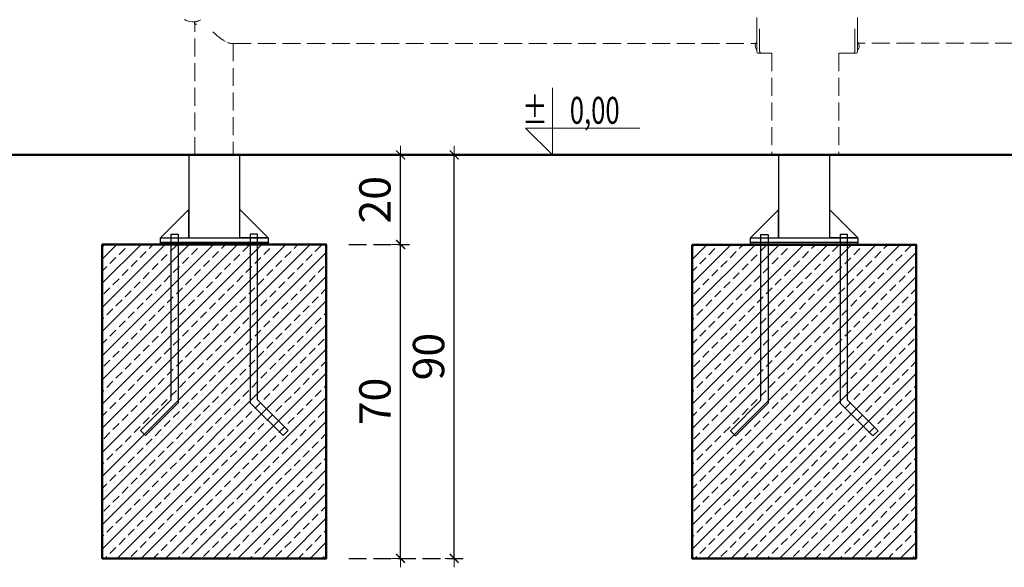
# Model space of a CAD drawing. Units: millimetres. Extents: x 1343 to 3797, y 1000 to 1480.
# Drawn here: x 2503 to 2723, y 1127 to 1249 of the extents above; entities that cross this region are included whole.
import ezdxf
from ezdxf.enums import TextEntityAlignment as Align

# ---------------------------------------------------------------- set-up
doc = ezdxf.new("R2010")
doc.units = ezdxf.units.MM
doc.linetypes.add('JIS_02_4.0', pattern=[5.5, 4, -1.5])
doc.layers.get('Defpoints').update_dxf_attribs({"color": 250})
for name, color, linetype, lineweight in [('0-02 opis', 11, 'Continuous', 0), ('0-03 wymiary', 6, 'Continuous', 5), ('05', 5, 'Continuous', 25), ('1-03 sc zelbet', 3, 'Continuous', 50), ('1-15 hatch', 189, 'Continuous', 0), ('ProfileEdges_Nr_Pióra__7', 7, 'Continuous', 18)]:
    doc.layers.add(name, color=color, linetype=linetype, lineweight=lineweight)
doc.styles.add('1-25', font='txt', dxfattribs={"height": 7})
doc.styles.add('ROMANS', font='romans', dxfattribs={"width": 0.7})
doc.dimstyles.new('1-25', dxfattribs={"dimtxt": 7, "dimasz": 0.2, "dimexe": 2, "dimexo": 5, "dimgap": 1.25, "dimtad": 1, "dimdec": 0, "dimrnd": 0.5, "dimtxsty": '1-25', "dimblk": 'BG dim mark', "dimcen": 0, "dimclrd": 256, "dimclre": 8, "dimclrt": 11, "dimadec": 0, "dimazin": 0, "dimtfac": 1, "dimtdec": 0, "dimtix": 1, "dimtmove": 1, "dimatfit": 3, "dimfxl": 0.5, "dimtfill": 1, "dimarcsym": 0})

# ---------------------------------------------------------------- blocks, each defined once
blk = doc.blocks.new('BG dim mark')
for p, q in [((10, 0), (-10, 0)), ((0, -10), (0, 10))]:
    blk.add_line(p, q)
at = {"color": 0, "linetype": 'ByBlock', "const_width": 1.5}
blk.add_lwpolyline([(5, 5), (-5, -5)], dxfattribs=at)
blk = doc.blocks.new('*D35')
at = {"layer": '0-03 wymiary', "color": 8, "linetype": 'JIS_02_4.0', "lineweight": -2, "transparency": 16777216}
for p, q in [((2576.41, 1198.85), (2590, 1198.85)), ((2576.41, 1128.85), (2590, 1128.85))]:
    blk.add_line(p, q, dxfattribs=at)
at = {"layer": '0-03 wymiary', "lineweight": -2, "transparency": 16777216}
blk.add_line((2588, 1129.05), (2588, 1198.65), dxfattribs=at)
at = {"layer": 'Defpoints', "color": 0, "transparency": 16777216}
for p in [(2571.41, 1198.85), (2588, 1198.85), (2571.41, 1128.85)]:
    blk.add_point(p, dxfattribs=at)
at = {"layer": '0-03 wymiary', "lineweight": -2, "transparency": 16777216, "xscale": 0.2, "yscale": 0.2, "zscale": 0.2}
for p, rotation in [((2588, 1198.85), 90), ((2588, 1128.85), 270)]:
    blk.add_blockref('BG dim mark', p, dxfattribs=dict(at, rotation=rotation))
at = {"layer": '0-03 wymiary', "color": 11, "transparency": 16777216, "insert": (2583.17, 1163.85), "char_height": 7, "attachment_point": 5, "rotation": 90, "style": '1-25', "bg_fill": 3, "box_fill_scale": 1.1, "bg_fill_color": 256, "bg_fill_true_color": 13158600, "bg_fill_transparency": 0}
blk.add_mtext('70', dxfattribs=at)
blk = doc.blocks.new('*D36')
at = {"layer": '0-03 wymiary', "color": 8, "linetype": 'JIS_02_4.0', "lineweight": -2, "transparency": 16777216}
for p, q in [((2576.41, 1218.85), (2590, 1218.85)), ((2576.41, 1198.85), (2590, 1198.85))]:
    blk.add_line(p, q, dxfattribs=at)
at = {"layer": '0-03 wymiary', "lineweight": -2, "transparency": 16777216}
blk.add_line((2588, 1199.05), (2588, 1218.65), dxfattribs=at)
at = {"layer": 'Defpoints', "color": 0, "transparency": 16777216}
for p in [(2571.41, 1218.85), (2588, 1218.85), (2571.41, 1198.85)]:
    blk.add_point(p, dxfattribs=at)
at = {"layer": '0-03 wymiary', "lineweight": -2, "transparency": 16777216, "xscale": 0.2, "yscale": 0.2, "zscale": 0.2}
for p, rotation in [((2588, 1218.85), 90), ((2588, 1198.85), 270)]:
    blk.add_blockref('BG dim mark', p, dxfattribs=dict(at, rotation=rotation))
at = {"layer": '0-03 wymiary', "color": 11, "transparency": 16777216, "insert": (2583.17, 1208.85), "char_height": 7, "attachment_point": 5, "rotation": 90, "style": '1-25', "bg_fill": 3, "box_fill_scale": 1.1, "bg_fill_color": 256, "bg_fill_true_color": 13158600, "bg_fill_transparency": 0}
blk.add_mtext('20', dxfattribs=at)
blk = doc.blocks.new('*D37')
at = {"layer": '0-03 wymiary', "color": 8, "linetype": 'JIS_02_4.0', "lineweight": -2, "transparency": 16777216}
for p, q in [((2576.41, 1218.85), (2601.97, 1218.85)), ((2576.41, 1128.85), (2601.97, 1128.85))]:
    blk.add_line(p, q, dxfattribs=at)
at = {"layer": '0-03 wymiary', "lineweight": -2, "transparency": 16777216}
blk.add_line((2599.97, 1129.05), (2599.97, 1218.65), dxfattribs=at)
at = {"layer": 'Defpoints', "color": 0, "transparency": 16777216}
for p in [(2571.41, 1218.85), (2599.97, 1218.85), (2571.41, 1128.85)]:
    blk.add_point(p, dxfattribs=at)
at = {"layer": '0-03 wymiary', "lineweight": -2, "transparency": 16777216, "xscale": 0.2, "yscale": 0.2, "zscale": 0.2}
for p, rotation in [((2599.97, 1218.85), 90), ((2599.97, 1128.85), 270)]:
    blk.add_blockref('BG dim mark', p, dxfattribs=dict(at, rotation=rotation))
at = {"layer": '0-03 wymiary', "color": 11, "transparency": 16777216, "insert": (2595.15, 1173.85), "char_height": 7, "attachment_point": 5, "rotation": 90, "style": '1-25', "bg_fill": 3, "box_fill_scale": 1.1, "bg_fill_color": 256, "bg_fill_true_color": 13158600, "bg_fill_transparency": 0}
blk.add_mtext('90', dxfattribs=at)
blk = doc.blocks.new('*U4')
at = {"ltscale": 0.1}
blk.add_lwpolyline([(65, 20), (-20, 20), (0, 0), (0, 50)], dxfattribs=at)
at = {"style": 'ROMANS', "width": 0.7}
blk.add_attdef('±', text='', height=20, dxfattribs=at).set_placement((-10, 35), align=Align.MIDDLE_CENTER)
blk.add_attdef('WYSOKOSC', text='', height=20, rotation=360, dxfattribs=at).set_placement((5.19, 35), align=Align.MIDDLE_LEFT)

msp = doc.modelspace()

# ---------------------------------------------------------------- hatches: boundary and pattern name
at = {"layer": '1-15 hatch'}
h = msp.add_hatch(dxfattribs=at)
h.set_pattern_fill('ANSI33', color=256, scale=0.6)
h.set_pattern_definition([(45, (1445.4884, 1218.854), (-2.694077, 2.694077), []), (45, (1448.1825, 1218.854), (-2.694077, 2.694077), [1.905, -0.9525])])
h.paths.add_polyline_path([(2521.41, 1198.85), (2571.41, 1198.85), (2571.41, 1128.85), (2521.41, 1128.85)])
h = msp.add_hatch(dxfattribs=at)
h.set_pattern_fill('ANSI33', color=256, scale=0.6)
h.set_pattern_definition([(45, (1577.1544, 1218.82), (-2.694077, 2.694077), []), (45, (1579.8485, 1218.82), (-2.694077, 2.694077), [1.905, -0.9525])])
h.paths.add_polyline_path([(2653.07, 1198.82), (2703.07, 1198.82), (2703.07, 1128.82), (2653.07, 1128.82)])

# ---------------------------------------------------------------- linework, layer by layer
at = {"layer": '05'}
for points in [[(2552.11, 1218.85), (2540.71, 1218.85), (2540.71, 1200.35), (2552.11, 1200.35)], [(2683.77, 1218.82), (2672.37, 1218.82), (2672.37, 1200.32), (2683.77, 1200.32)], [(2540.71, 1206.65), (2534.41, 1200.35), (2540.71, 1200.35)], [(2672.37, 1206.62), (2666.07, 1200.32), (2672.37, 1200.32)], [(2536.77, 1201.15), (2538.37, 1201.15), (2538.37, 1163.52), (2531.06, 1156.22), (2529.93, 1157.35), (2536.77, 1164.19)], [(2534.41, 1200.35), (2558.41, 1200.35), (2558.41, 1199.35), (2534.41, 1199.35)], [(2556.05, 1201.15), (2554.45, 1201.15), (2554.45, 1163.52), (2561.76, 1156.22), (2562.89, 1157.35), (2556.05, 1164.19)], [(2668.43, 1201.12), (2670.03, 1201.12), (2670.03, 1163.49), (2662.73, 1156.18), (2661.6, 1157.31), (2668.43, 1164.15)], [(2666.07, 1200.32), (2690.07, 1200.32), (2690.07, 1199.32), (2666.07, 1199.32)], [(2687.72, 1201.12), (2686.12, 1201.12), (2686.12, 1163.49), (2693.42, 1156.18), (2694.55, 1157.31), (2687.72, 1164.15)], [(2534.41, 1199.35), (2558.41, 1199.35), (2558.41, 1198.85), (2534.41, 1198.85)], [(2666.07, 1199.32), (2690.07, 1199.32), (2690.07, 1198.82), (2666.07, 1198.82)]]:
    msp.add_lwpolyline(points, close=True, dxfattribs=at)
for points in [[(2552.11, 1202.35), (2552.11, 1206.65), (2558.41, 1200.35), (2552.11, 1200.35)], [(2683.77, 1202.32), (2683.77, 1206.62), (2690.07, 1200.32), (2683.77, 1200.32)], [(2561.76, 1156.22), (2562.89, 1157.35)], [(2693.42, 1156.18), (2694.55, 1157.31)]]:
    msp.add_lwpolyline(points, dxfattribs=at)
at = {"layer": '1-03 sc zelbet'}
msp.add_lwpolyline([(1343.41, 1218.85), (2803.86, 1218.85)], dxfattribs=at)
for points in [[(2521.41, 1198.85), (2571.41, 1198.85), (2571.41, 1128.85), (2521.41, 1128.85)], [(2653.07, 1198.82), (2703.07, 1198.82), (2703.07, 1128.82), (2653.07, 1128.82)]]:
    msp.add_lwpolyline(points, close=True, dxfattribs=at)
at = {"layer": 'ProfileEdges_Nr_Pióra__7', "linetype": 'JIS_02_4.0', "flags": 128}
for points in [[(2540.15, 1248.84), (2539.75, 1249.07)], [(2540.15, 1248.84), (2540.57, 1248.68)], [(2540.83, 1248.62), (2540.57, 1248.68)], [(2541.53, 1248.57), (2540.83, 1248.62)], [(2542, 1248.57), (2541.53, 1248.57)], [(2542, 1248.03), (2542, 1248.57)], [(2542.03, 1248.57), (2542, 1248.57)], [(2542.03, 1248.03), (2542.03, 1248.57)], [(2542.21, 1248.6), (2542.04, 1248.57)], [(2542.33, 1248.62), (2542.21, 1248.6)], [(2542.35, 1248.62), (2542.33, 1248.62)], [(2542.37, 1248.62), (2542.35, 1248.62)], [(2542.45, 1248.64), (2542.37, 1248.62)], [(2542.45, 1248.64), (2542.48, 1248.65)], [(2542.49, 1248.65), (2542.62, 1248.69)], [(2542.62, 1248.69), (2542.64, 1248.7)], [(2542.64, 1248.7), (2542.96, 1248.8)], [(2542.96, 1248.8), (2542.97, 1248.81)], [(2542.97, 1248.81), (2543.04, 1248.83)], [(2543.37, 1249.02), (2543.04, 1248.83)], [(2667.49, 1249.49), (2667.49, 1248.95)], [(2667.49, 1248.95), (2667.49, 1248.92)], [(2667.49, 1248.92), (2667.49, 1248.35)], [(2667.49, 1248.35), (2667.49, 1248.32)], [(2667.49, 1248.32), (2667.49, 1247.75)], [(2690, 1248.69), (2690, 1249.51)], [(2690, 1248.64), (2690, 1248.69)], [(2690, 1247.79), (2690, 1248.64)], [(2542, 1248.03), (2542.03, 1248.03)], [(2542.04, 1218.79), (2542.04, 1248.03)], [(2542.04, 1248.03), (2542.06, 1248.03)], [(2542.07, 1248.03), (2542.17, 1248.03)], [(2542.17, 1248.03), (2542.18, 1248.03)], [(2542.21, 1248.03), (2542.18, 1248.03)], [(2542.21, 1248.03), (2542.33, 1248.03)], [(2542.49, 1248.03), (2542.45, 1248.03)], [(2542.49, 1248.03), (2542.5, 1248.03)], [(2546.07, 1246.29), (2546.67, 1245.76)], [(2667.49, 1247.75), (2667.49, 1247.72)], [(2667.49, 1247.72), (2667.49, 1247.16)], [(2667.49, 1247.16), (2667.49, 1247.13)], [(2667.49, 1247.13), (2667.49, 1246.58)], [(2667.49, 1246.58), (2667.49, 1246.55)], [(2667.49, 1246.55), (2667.49, 1246.03)], [(2668.08, 1246.96), (2668.08, 1246.84)], [(2668.08, 1246.84), (2668.08, 1244.42)], [(2689.41, 1246.55), (2689.41, 1246.96)], [(2689.41, 1246.03), (2689.41, 1246.55)], [(2690, 1247.75), (2690, 1247.79)], [(2690, 1247.72), (2690, 1247.75)], [(2690, 1247.16), (2690, 1247.72)], [(2690, 1247.09), (2690, 1247.16)], [(2690, 1246.55), (2690, 1247.09)], [(2690, 1246.03), (2690, 1246.55)], [(2546.67, 1245.76), (2546.87, 1245.59)], [(2546.97, 1245.51), (2546.87, 1245.59)], [(2546.87, 1245.59), (2547.06, 1245.43)], [(2547.06, 1245.43), (2546.97, 1245.51)], [(2547.06, 1245.43), (2547.26, 1245.27)], [(2547.26, 1245.27), (2547.84, 1244.84)], [(2547.84, 1244.84), (2548.39, 1244.47)], [(2548.39, 1244.47), (2548.89, 1244.17)], [(2549.35, 1243.94), (2549.56, 1243.86)], [(2667.37, 1243.94), (2667.29, 1243.82)], [(2667.46, 1244.07), (2667.37, 1243.94)], [(2667.46, 1244.07), (2667.49, 1244.1)], [(2667.49, 1246.03), (2667.49, 1246)], [(2667.49, 1246), (2667.49, 1245.52)], [(2667.49, 1245.52), (2667.49, 1245.49)], [(2667.49, 1245.49), (2667.49, 1245.06)], [(2667.49, 1245.06), (2667.49, 1245.04)], [(2667.49, 1245.04), (2667.49, 1244.66)], [(2667.49, 1244.66), (2667.49, 1244.64)], [(2667.49, 1244.64), (2667.49, 1244.62)], [(2667.49, 1244.62), (2667.49, 1244.17)], [(2667.49, 1244.17), (2667.49, 1244.16)], [(2667.49, 1244.16), (2667.49, 1244.1)], [(2667.49, 1244.1), (2667.49, 1244.07)], [(2667.49, 1244.07), (2667.49, 1243.76)], [(2668.08, 1244.42), (2668.08, 1242.07)], [(2689.41, 1245.99), (2689.41, 1246.03)], [(2689.41, 1245.51), (2689.41, 1245.99)], [(2689.41, 1245.28), (2689.41, 1245.51)], [(2689.41, 1245.24), (2689.41, 1245.28)], [(2689.41, 1244.83), (2689.41, 1245.24)], [(2689.41, 1244.36), (2689.41, 1244.83)], [(2689.41, 1242.07), (2689.41, 1244.36)], [(2689.6, 1244.16), (2689.58, 1244.16)], [(2690, 1245.99), (2690, 1246.03)], [(2690, 1245.51), (2690, 1245.99)], [(2690, 1245.29), (2690, 1245.51)], [(2690, 1245.23), (2690, 1245.29)], [(2690, 1244.83), (2690, 1245.23)], [(2690, 1244.33), (2690, 1244.83)], [(2690, 1244.3), (2690, 1244.33)], [(2690, 1244.1), (2690, 1244.3)], [(2690, 1244.1), (2690.04, 1244.07)], [(2690, 1244.07), (2690, 1244.1)], [(2690, 1243.76), (2690, 1244.07)], [(2690.11, 1243.96), (2690.04, 1244.07)], [(2690.13, 1243.94), (2690.11, 1243.96)], [(2690.21, 1243.82), (2690.13, 1243.94)], [(2549.56, 1243.86), (2549.62, 1243.85)], [(2549.75, 1243.8), (2549.62, 1243.85)], [(2549.62, 1243.85), (2549.87, 1243.79)], [(2549.87, 1243.78), (2549.75, 1243.8)], [(2549.87, 1243.79), (2549.9, 1243.78)], [(2549.9, 1243.77), (2549.87, 1243.78)], [(2549.9, 1243.78), (2550.08, 1243.74)], [(2550.08, 1243.74), (2549.9, 1243.77)], [(2550.08, 1243.74), (2550.34, 1243.74)], [(2550.34, 1243.74), (2550.52, 1243.74)], [(2550.52, 1243.74), (2550.62, 1243.74)], [(2550.62, 1243.74), (2550.64, 1243.74)], [(2550.64, 1243.74), (2550.64, 1218.79)], [(2550.64, 1243.74), (2667.27, 1243.74)], [(2667.27, 1243.74), (2667.13, 1243.28)], [(2667.13, 1243.28), (2667.17, 1242.84)], [(2667.17, 1242.84), (2667.32, 1242.54)], [(2667.28, 1243.8), (2667.27, 1243.74)], [(2667.29, 1243.82), (2667.29, 1243.8)], [(2667.32, 1242.54), (2667.49, 1242.3)], [(2667.49, 1243.76), (2667.49, 1243.36)], [(2667.49, 1243.36), (2667.49, 1242.99)], [(2667.49, 1242.99), (2667.49, 1242.82)], [(2667.49, 1242.82), (2667.49, 1242.3)], [(2667.49, 1242.24), (2667.49, 1242.3)], [(2667.52, 1241.9), (2667.49, 1242.24)], [(2667.52, 1241.9), (2667.61, 1241.65)], [(2668.08, 1242.07), (2668.09, 1242.04)], [(2668.09, 1242.04), (2668.12, 1241.94)], [(2668.13, 1241.94), (2668.22, 1241.73)], [(2668.32, 1241.65), (2668.22, 1241.73)], [(2689.28, 1241.73), (2689.18, 1241.65)], [(2689.28, 1241.73), (2689.37, 1241.94)], [(2689.37, 1241.94), (2689.4, 1242.04)], [(2689.4, 1242.04), (2689.41, 1242.07)], [(2689.61, 1242.24), (2689.58, 1242.25)], [(2689.89, 1241.65), (2689.97, 1241.9)], [(2689.97, 1241.9), (2690, 1242.24)], [(2690, 1243.36), (2690, 1243.76)], [(2690, 1242.99), (2690, 1243.36)], [(2690, 1242.82), (2690, 1242.99)], [(2690, 1242.29), (2690, 1242.82)], [(2690, 1242.29), (2690.18, 1242.54)], [(2690, 1242.24), (2690, 1242.29)], [(2690.18, 1242.54), (2690.33, 1242.84)], [(2690.21, 1243.8), (2690.21, 1243.82)], [(2690.21, 1243.79), (2690.21, 1243.8)], [(2690.23, 1243.76), (2690.21, 1243.79)], [(2768.7, 1243.74), (2690.23, 1243.76)], [(2690.37, 1243.28), (2690.23, 1243.76)], [(2690.33, 1242.84), (2690.37, 1243.28)], [(2667.61, 1241.65), (2667.72, 1241.56)], [(2668.12, 1241.56), (2667.72, 1241.56)], [(2668.5, 1241.56), (2668.12, 1241.56)], [(2668.33, 1241.64), (2668.32, 1241.65)], [(2668.5, 1241.56), (2668.33, 1241.64)], [(2670.88, 1241.56), (2668.5, 1241.56)], [(2670.88, 1241.57), (2670.88, 1241.56)], [(2670.88, 1241.56), (2670.88, 1218.78)], [(2685.81, 1241.56), (2685.82, 1218.78)], [(2685.81, 1241.56), (2688.99, 1241.56)], [(2689.16, 1241.64), (2688.99, 1241.56)], [(2688.99, 1241.56), (2689.38, 1241.56)], [(2689.18, 1241.65), (2689.16, 1241.64)], [(2689.77, 1241.56), (2689.38, 1241.56)], [(2689.89, 1241.65), (2689.77, 1241.56)], [(2542.11, 1218.79), (2542.04, 1218.79)], [(2542.11, 1218.79), (2542.26, 1218.79)], [(2542.49, 1218.79), (2542.26, 1218.79)], [(2542.49, 1218.79), (2542.79, 1218.79)], [(2542.79, 1218.79), (2543.16, 1218.79)], [(2543.6, 1218.79), (2543.16, 1218.79)], [(2544.08, 1218.79), (2543.6, 1218.79)], [(2544.08, 1218.79), (2544.35, 1218.79)], [(2544.35, 1218.79), (2544.9, 1218.79)], [(2544.9, 1218.79), (2545.77, 1218.79)], [(2545.77, 1218.79), (2546.37, 1218.79)], [(2546.97, 1218.79), (2546.37, 1218.79)], [(2547.55, 1218.79), (2546.97, 1218.79)], [(2547.55, 1218.79), (2548.12, 1218.79)], [(2548.89, 1218.79), (2548.12, 1218.79)], [(2548.89, 1218.79), (2549.35, 1218.79)], [(2549.56, 1218.79), (2549.35, 1218.79)], [(2549.92, 1218.79), (2549.56, 1218.79)], [(2550.22, 1218.79), (2549.92, 1218.79)], [(2550.22, 1218.79), (2550.44, 1218.79)], [(2550.44, 1218.79), (2550.58, 1218.79)], [(2550.58, 1218.79), (2550.64, 1218.79)], [(2670.88, 1218.78), (2670.9, 1218.73)], [(2670.9, 1218.73), (2671.05, 1218.71)], [(2671.05, 1218.71), (2682.09, 1218.71)], [(2673.04, 1218.73), (2673.08, 1218.73)], [(2674.04, 1218.73), (2673.08, 1218.73)], [(2674.04, 1218.73), (2674.08, 1218.73)], [(2674.08, 1218.73), (2675.17, 1218.73)], [(2675.77, 1218.73), (2675.17, 1218.73)], [(2675.77, 1218.73), (2675.8, 1218.73)], [(2675.82, 1218.73), (2675.8, 1218.73)], [(2675.82, 1218.73), (2677.03, 1218.73)], [(2677.68, 1218.73), (2677.03, 1218.73)], [(2677.73, 1218.73), (2677.68, 1218.73)], [(2677.73, 1218.73), (2678.98, 1218.73)], [(2678.98, 1218.73), (2679.03, 1218.73)], [(2679.03, 1218.73), (2680.27, 1218.73)], [(2680.27, 1218.73), (2680.32, 1218.73)], [(2680.32, 1218.73), (2680.89, 1218.73)], [(2682.09, 1218.71), (2680.89, 1218.73)], [(2681.49, 1218.73), (2680.89, 1218.73)], [(2681.62, 1218.73), (2680.89, 1218.73)], [(2681.54, 1218.73), (2681.49, 1218.73)], [(2682.12, 1218.73), (2681.54, 1218.73)], [(2682.11, 1218.72), (2681.62, 1218.73)], [(2685.66, 1218.71), (2682.09, 1218.71)], [(2682.76, 1218.72), (2682.11, 1218.72)], [(2682.62, 1218.73), (2682.12, 1218.73)], [(2682.97, 1218.72), (2682.76, 1218.72)], [(2683.29, 1218.72), (2682.97, 1218.72)], [(2683.6, 1218.72), (2683.29, 1218.72)], [(2685.66, 1218.71), (2683.6, 1218.72)], [(2685.81, 1218.73), (2685.66, 1218.71)], [(2685.82, 1218.78), (2685.81, 1218.73)]]:
    msp.add_lwpolyline(points, dxfattribs=at)

# ---------------------------------------------------------------- block references
at = {"layer": '0-02 opis'}
ref = msp.add_blockref('*U4', (2621.88, 1218.85), dxfattribs=dict(at, xscale=0.3, yscale=0.3, zscale=0.3))
ref.add_attrib('±', '%%P', dxfattribs={"layer": '0', "height": 6, "rotation": 360, "style": 'ROMANS', "width": 0.7}).set_placement((2620.82, 1225.8), align=Align.RIGHT)
ref.add_attrib('WYSOKOSC', '0,00', dxfattribs={"layer": '0', "height": 6, "rotation": 360, "style": 'ROMANS', "width": 0.7}).set_placement((2636.89, 1225.8), align=Align.RIGHT)

# ---------------------------------------------------------------- next in the draw order: dimensions: what is measured, and where the dimension line sits
at = {"layer": '0-03 wymiary'}
dim = msp.add_linear_dim(base=(2588, 1198.85), p1=(2571.41, 1128.85), p2=(2571.41, 1198.85), angle=90, dimstyle='1-25', dxfattribs=at)
dim.commit()
dim.dimension.update_dxf_attribs({"geometry": '*D35', "text_midpoint": (2583.17, 1163.85)})

# ---------------------------------------------------------------- next in the draw order: dimensions: what is measured, and where the dimension line sits
dim = msp.add_linear_dim(base=(2588, 1218.85), p1=(2571.41, 1198.85), p2=(2571.41, 1218.85), angle=90, dimstyle='1-25', dxfattribs=at)
dim.commit()
dim.dimension.update_dxf_attribs({"geometry": '*D36', "text_midpoint": (2583.17, 1208.85)})

# ---------------------------------------------------------------- next in the draw order: dimensions: what is measured, and where the dimension line sits
dim = msp.add_linear_dim(base=(2599.97, 1218.85), p1=(2571.41, 1128.85), p2=(2571.41, 1218.85), angle=90, dimstyle='1-25', dxfattribs=at)
dim.commit()
dim.dimension.update_dxf_attribs({"geometry": '*D37', "text_midpoint": (2595.15, 1173.85)})

doc.saveas('drawing.dxf')
